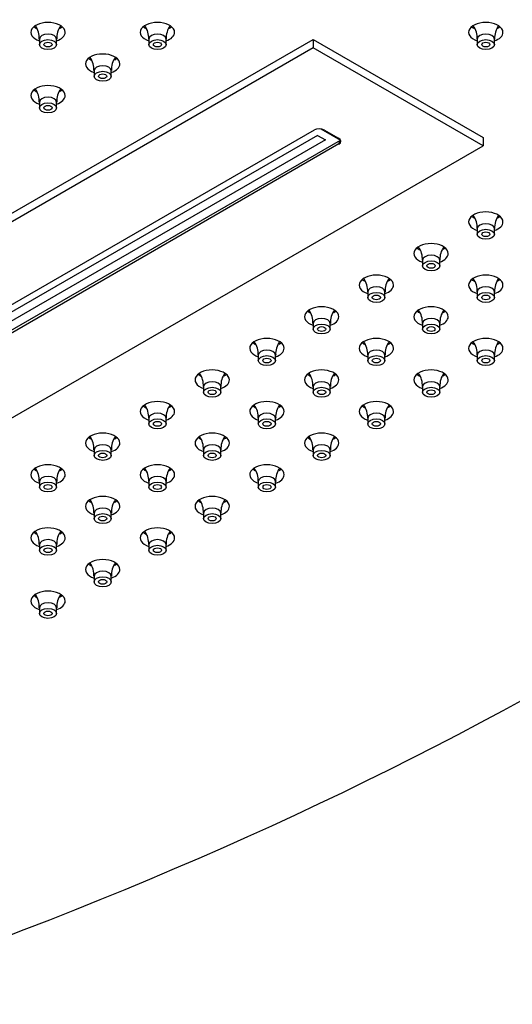
# Model space of a CAD drawing. Units: inches. Extents: x -959 to -75, y 68 to 600.
# Drawn here: x -686 to -614, y 266 to 409 of the extents above; entities that cross this region are included whole.
import ezdxf

# ---------------------------------------------------------------- set-up
doc = ezdxf.new("R2010")
doc.units = ezdxf.units.IN
for name, color, linetype in [('106171', 7, 'Continuous'), ('656156', 7, 'Continuous'), ('656196', 7, 'Continuous'), ('990299', 7, 'Continuous')]:
    doc.layers.add(name, color=color, linetype=linetype)

msp = doc.modelspace()

# ---------------------------------------------------------------- linework, layer by layer
at = {"layer": '106171', "color": 7, "linetype": 'Continuous', "ltscale": 25.4}
for centre, major_axis, start_param, end_param in [((-984.27, 252.69), (540, 0), 0.521286, 1.04951), ((-984.27, 251.05), (540, 0), 0.521286, 1.04951), ((-681.47, 407.46), (2.5, 0), 0, 4.18879), ((-665.53, 407.46), (2.5, 0), 0, 4.18879), ((-617.71, 407.46), (2.5, 0), 0, 4.18879), ((-681.47, 409.1), (2.5, 0), 3.742857, 4.000662), ((-681.47, 407.46), (2.5, 0), 5.235988, 6.283185), ((-681.47, 409.1), (2.5, 0), 5.497787, 5.681921), ((-665.53, 409.1), (2.5, 0), 3.742857, 4.000662), ((-665.53, 407.46), (2.5, 0), 5.235988, 6.283185), ((-665.53, 409.1), (2.5, 0), 5.497787, 5.681921), ((-617.71, 409.1), (2.5, 0), 3.742857, 4.000662), ((-617.71, 407.46), (2.5, 0), 5.235988, 6.283185), ((-617.71, 409.1), (2.5, 0), 5.497787, 5.681921), ((-673.5, 402.86), (2.5, 0), 0, 4.18879), ((-673.5, 404.49), (2.5, 0), 3.742857, 4.000662), ((-673.5, 404.49), (2.5, 0), 5.497787, 5.681921), ((-673.5, 402.86), (2.5, 0), 5.235988, 6.283185), ((-681.47, 398.26), (2.5, 0), 0, 4.18879), ((-681.47, 399.89), (2.5, 0), 3.742857, 4.000662), ((-681.47, 399.89), (2.5, 0), 5.497787, 5.681921), ((-681.47, 398.26), (2.5, 0), 5.235988, 6.283185), ((-984.27, 536.26), (540, 0), 5.233675, 5.761899), ((-617.71, 379.85), (2.5, 0), 0, 4.18879), ((-617.71, 381.48), (2.5, 0), 3.742857, 4.000662), ((-617.71, 381.48), (2.5, 0), 5.497787, 5.681921), ((-617.71, 379.85), (2.5, 0), 5.235988, 6.283185), ((-625.68, 375.25), (2.5, 0), 0, 4.18879), ((-625.68, 376.88), (2.5, 0), 3.742857, 4.000662), ((-625.68, 376.88), (2.5, 0), 5.497787, 5.681921), ((-625.68, 375.25), (2.5, 0), 5.235988, 6.283185), ((-633.65, 370.65), (2.5, 0), 0, 4.18879), ((-633.65, 372.28), (2.5, 0), 3.742857, 4.000662), ((-633.65, 372.28), (2.5, 0), 5.497787, 5.681921), ((-617.71, 370.65), (2.5, 0), 0, 4.18879), ((-617.71, 372.28), (2.5, 0), 3.742857, 4.000662), ((-617.71, 372.28), (2.5, 0), 5.497787, 5.681921), ((-633.65, 370.65), (2.5, 0), 5.235988, 6.283185), ((-617.71, 370.65), (2.5, 0), 5.235988, 6.283185), ((-641.62, 366.04), (2.5, 0), 0, 4.18879), ((-625.68, 366.04), (2.5, 0), 0, 4.18879), ((-641.62, 367.68), (2.5, 0), 3.742857, 4.000662), ((-641.62, 366.04), (2.5, 0), 5.235988, 6.283185), ((-641.62, 367.68), (2.5, 0), 5.497787, 5.681921), ((-625.68, 367.68), (2.5, 0), 3.742857, 4.000662), ((-625.68, 366.04), (2.5, 0), 5.235988, 6.283185), ((-625.68, 367.68), (2.5, 0), 5.497787, 5.681921), ((-649.59, 361.44), (2.5, 0), 0, 4.18879), ((-633.65, 361.44), (2.5, 0), 0, 4.18879), ((-617.71, 361.44), (2.5, 0), 0, 4.18879), ((-649.59, 363.07), (2.5, 0), 3.742857, 4.000662), ((-649.59, 361.44), (2.5, 0), 5.235988, 6.283185), ((-649.59, 363.07), (2.5, 0), 5.497787, 5.681921), ((-633.65, 363.07), (2.5, 0), 3.742857, 4.000662), ((-633.65, 361.44), (2.5, 0), 5.235988, 6.283185), ((-633.65, 363.07), (2.5, 0), 5.497787, 5.681921), ((-617.71, 363.07), (2.5, 0), 3.742857, 4.000662), ((-617.71, 361.44), (2.5, 0), 5.235988, 6.283185), ((-617.71, 363.07), (2.5, 0), 5.497787, 5.681921), ((-657.56, 356.84), (2.5, 0), 0, 4.18879), ((-657.56, 358.47), (2.5, 0), 3.742857, 4.000662), ((-657.56, 358.47), (2.5, 0), 5.497787, 5.681921), ((-641.62, 356.84), (2.5, 0), 0, 4.18879), ((-641.62, 358.47), (2.5, 0), 3.742857, 4.000662), ((-641.62, 358.47), (2.5, 0), 5.497787, 5.681921), ((-625.68, 356.84), (2.5, 0), 0, 4.18879), ((-625.68, 358.47), (2.5, 0), 3.742857, 4.000662), ((-625.68, 358.47), (2.5, 0), 5.497787, 5.681921), ((-657.56, 356.84), (2.5, 0), 5.235988, 6.283185), ((-641.62, 356.84), (2.5, 0), 5.235988, 6.283185), ((-625.68, 356.84), (2.5, 0), 5.235988, 6.283185), ((-665.53, 352.24), (2.5, 0), 0, 4.18879), ((-665.53, 353.87), (2.5, 0), 3.742857, 4.000662), ((-665.53, 353.87), (2.5, 0), 5.497787, 5.681921), ((-649.59, 352.24), (2.5, 0), 0, 4.18879), ((-649.59, 353.87), (2.5, 0), 3.742857, 4.000662), ((-649.59, 353.87), (2.5, 0), 5.497787, 5.681921), ((-633.65, 352.24), (2.5, 0), 0, 4.18879), ((-633.65, 353.87), (2.5, 0), 3.742857, 4.000662), ((-633.65, 353.87), (2.5, 0), 5.497787, 5.681921), ((-665.53, 352.24), (2.5, 0), 5.235988, 6.283185), ((-649.59, 352.24), (2.5, 0), 5.235988, 6.283185), ((-633.65, 352.24), (2.5, 0), 5.235988, 6.283185), ((-673.5, 347.64), (2.5, 0), 0, 4.18879), ((-657.56, 347.64), (2.5, 0), 0, 4.18879), ((-641.62, 347.64), (2.5, 0), 0, 4.18879), ((-673.5, 349.27), (2.5, 0), 3.742857, 4.000662), ((-673.5, 347.64), (2.5, 0), 5.235988, 6.283185), ((-673.5, 349.27), (2.5, 0), 5.497787, 5.681921), ((-657.56, 349.27), (2.5, 0), 3.742857, 4.000662), ((-657.56, 347.64), (2.5, 0), 5.235988, 6.283185), ((-657.56, 349.27), (2.5, 0), 5.497787, 5.681921), ((-641.62, 349.27), (2.5, 0), 3.742857, 4.000662), ((-641.62, 347.64), (2.5, 0), 5.235988, 6.283185), ((-641.62, 349.27), (2.5, 0), 5.497787, 5.681921), ((-681.47, 343.03), (2.5, 0), 0, 4.18879), ((-665.53, 343.03), (2.5, 0), 0, 4.18879), ((-649.59, 343.03), (2.5, 0), 0, 4.18879), ((-681.47, 344.67), (2.5, 0), 3.742857, 4.000662), ((-681.47, 343.03), (2.5, 0), 5.235988, 6.283185), ((-681.47, 344.67), (2.5, 0), 5.497787, 5.681921), ((-665.53, 344.67), (2.5, 0), 3.742857, 4.000662), ((-665.53, 343.03), (2.5, 0), 5.235988, 6.283185), ((-665.53, 344.67), (2.5, 0), 5.497787, 5.681921), ((-649.59, 344.67), (2.5, 0), 3.742857, 4.000662), ((-649.59, 343.03), (2.5, 0), 5.235988, 6.283185), ((-649.59, 344.67), (2.5, 0), 5.497787, 5.681921), ((-673.5, 338.43), (2.5, 0), 0, 4.18879), ((-657.56, 338.43), (2.5, 0), 0, 4.18879), ((-673.5, 340.06), (2.5, 0), 3.742857, 4.000662), ((-673.5, 338.43), (2.5, 0), 5.235988, 6.283185), ((-673.5, 340.06), (2.5, 0), 5.497787, 5.681921), ((-657.56, 340.06), (2.5, 0), 3.742857, 4.000662), ((-657.56, 338.43), (2.5, 0), 5.235988, 6.283185), ((-657.56, 340.06), (2.5, 0), 5.497787, 5.681921), ((-681.47, 333.83), (2.5, 0), 0, 4.18879), ((-681.47, 335.46), (2.5, 0), 3.742857, 4.000662), ((-681.47, 335.46), (2.5, 0), 5.497787, 5.681921), ((-665.53, 333.83), (2.5, 0), 0, 4.18879), ((-665.53, 335.46), (2.5, 0), 3.742857, 4.000662), ((-665.53, 335.46), (2.5, 0), 5.497787, 5.681921), ((-681.47, 333.83), (2.5, 0), 5.235988, 6.283185), ((-665.53, 333.83), (2.5, 0), 5.235988, 6.283185), ((-673.5, 329.23), (2.5, 0), 0, 4.18879), ((-673.5, 330.86), (2.5, 0), 3.742857, 4.000662), ((-673.5, 330.86), (2.5, 0), 5.497787, 5.681921), ((-673.5, 329.23), (2.5, 0), 5.235988, 6.283185), ((-681.47, 324.63), (2.5, 0), 0, 4.18879), ((-681.47, 326.26), (2.5, 0), 3.742857, 4.000662), ((-681.47, 324.63), (2.5, 0), 5.235988, 6.283185), ((-681.47, 326.26), (2.5, 0), 5.497787, 5.681921)]:
    msp.add_ellipse(centre, major_axis=major_axis, ratio=0.57735, start_param=start_param, end_param=end_param, dxfattribs=at)
at = {"layer": '656156', "color": 7, "linetype": 'Continuous', "ltscale": 25.4}
for p, q in [((-759.55, 339.07), (-642.87, 406.43)), ((-642.87, 406.43), (-642.87, 405.21)), ((-642.87, 406.43), (-618.12, 392.15)), ((-642.87, 405.21), (-759.55, 337.85)), ((-618.12, 390.92), (-642.87, 405.21)), ((-738.85, 337.74), (-642.68, 393.26)), ((-641.22, 393.23), (-639.15, 392.04)), ((-639.11, 391.2), (-638.89, 391.76)), ((-618.12, 392.15), (-618.12, 390.92)), ((-639.11, 391.2), (-735.27, 335.67)), ((-734.8, 323.56), (-618.12, 390.92))]:
    msp.add_line(p, q, dxfattribs=at)
for centre, start_param, end_param in [((-641.93, 392.82), 3.988915, 5.559711), ((-639.86, 391.63), 2.418119, 3.988915)]:
    msp.add_ellipse(centre, major_axis=(-1.03, 0.06), ratio=0.575129, start_param=start_param, end_param=end_param, dxfattribs=at)
at = {"layer": '656196', "color": 7, "linetype": 'Continuous', "ltscale": 25.4}
for p, q in [((-641.72, 393.4), (-638.88, 391.76)), ((-642.2, 392.45), (-736.6, 337.95)), ((-641.07, 391.8), (-735.47, 337.3)), ((-735.4, 336.03), (-638.88, 391.76)), ((-642.2, 392.45), (-641.07, 391.8)), ((-638.88, 391.76), (-638.88, 391.78))]:
    msp.add_line(p, q, dxfattribs=at)
at = {"layer": '990299', "color": 7, "linetype": 'Continuous', "ltscale": 25.4}
for p, q in [((-682.72, 406.48), (-682.72, 405.67)), ((-680.22, 405.67), (-680.22, 406.48)), ((-666.78, 406.48), (-666.78, 405.67)), ((-664.28, 405.67), (-664.28, 406.48)), ((-618.96, 406.48), (-618.96, 405.67)), ((-616.46, 405.67), (-616.46, 406.48)), ((-674.75, 401.88), (-674.75, 401.06)), ((-672.25, 401.06), (-672.25, 401.88)), ((-682.72, 397.28), (-682.72, 396.46)), ((-680.22, 396.46), (-680.22, 397.28)), ((-618.96, 378.87), (-618.96, 378.05)), ((-616.46, 378.05), (-616.46, 378.87)), ((-626.93, 374.27), (-626.93, 373.45)), ((-624.43, 373.45), (-624.43, 374.27)), ((-634.9, 369.67), (-634.9, 368.85)), ((-632.4, 368.85), (-632.4, 369.67)), ((-618.96, 369.67), (-618.96, 368.85)), ((-616.46, 368.85), (-616.46, 369.67)), ((-642.87, 365.06), (-642.87, 364.25)), ((-640.37, 364.25), (-640.37, 365.06)), ((-626.93, 365.06), (-626.93, 364.25)), ((-624.43, 364.25), (-624.43, 365.06)), ((-650.84, 360.46), (-650.84, 359.65)), ((-648.34, 359.65), (-648.34, 360.46)), ((-634.9, 360.46), (-634.9, 359.65)), ((-632.4, 359.65), (-632.4, 360.46)), ((-618.96, 360.46), (-618.96, 359.65)), ((-616.46, 359.65), (-616.46, 360.46)), ((-658.81, 355.86), (-658.81, 355.04)), ((-656.31, 355.04), (-656.31, 355.86)), ((-642.87, 355.86), (-642.87, 355.04)), ((-640.37, 355.04), (-640.37, 355.86)), ((-626.93, 355.86), (-626.93, 355.04)), ((-624.43, 355.04), (-624.43, 355.86)), ((-666.78, 351.26), (-666.78, 350.44)), ((-664.28, 350.44), (-664.28, 351.26)), ((-650.84, 351.26), (-650.84, 350.44)), ((-648.34, 350.44), (-648.34, 351.26)), ((-634.9, 351.26), (-634.9, 350.44)), ((-632.4, 350.44), (-632.4, 351.26)), ((-674.75, 346.66), (-674.75, 345.84)), ((-672.25, 345.84), (-672.25, 346.66)), ((-658.81, 346.66), (-658.81, 345.84)), ((-656.31, 345.84), (-656.31, 346.66)), ((-642.87, 346.66), (-642.87, 345.84)), ((-640.37, 345.84), (-640.37, 346.66)), ((-682.72, 342.05), (-682.72, 341.24)), ((-680.22, 341.24), (-680.22, 342.05)), ((-666.78, 342.05), (-666.78, 341.24)), ((-664.28, 341.24), (-664.28, 342.05)), ((-650.84, 342.05), (-650.84, 341.24)), ((-648.34, 341.24), (-648.34, 342.05)), ((-674.75, 337.45), (-674.75, 336.64)), ((-672.25, 336.64), (-672.25, 337.45)), ((-658.81, 337.45), (-658.81, 336.64)), ((-656.31, 336.64), (-656.31, 337.45)), ((-682.72, 332.85), (-682.72, 332.03)), ((-680.22, 332.03), (-680.22, 332.85)), ((-666.78, 332.85), (-666.78, 332.03)), ((-664.28, 332.03), (-664.28, 332.85)), ((-674.75, 328.25), (-674.75, 327.43)), ((-672.25, 327.43), (-672.25, 328.25)), ((-682.72, 323.65), (-682.72, 322.83)), ((-680.22, 322.83), (-680.22, 323.65))]:
    msp.add_line(p, q, dxfattribs=at)
for centre, radius, start, end in [((-685.72, 406.66), 2.98, 356.5591, 35.9669), ((-677.26, 406.67), 2.94, 143.1951, 183.7242), ((-669.78, 406.66), 2.98, 356.5591, 35.9669), ((-661.32, 406.67), 2.94, 143.1951, 183.7242), ((-621.95, 406.66), 2.98, 356.5591, 35.9669), ((-613.49, 406.67), 2.94, 143.1951, 183.7242), ((-677.75, 402.06), 2.98, 356.5591, 35.9669), ((-669.29, 402.07), 2.94, 143.1951, 183.7242), ((-685.72, 397.45), 2.98, 356.5591, 35.9669), ((-677.26, 397.47), 2.94, 143.1951, 183.7242), ((-621.95, 379.05), 2.98, 356.5591, 35.9669), ((-613.49, 379.06), 2.94, 143.3312, 183.7242), ((-629.92, 374.44), 2.98, 356.5591, 35.9669), ((-621.46, 374.46), 2.94, 143.3312, 183.7242), ((-637.89, 369.84), 2.98, 356.5591, 35.9669), ((-629.43, 369.86), 2.94, 143.3312, 183.7242), ((-621.95, 369.84), 2.98, 356.5591, 35.9669), ((-613.49, 369.86), 2.94, 143.3312, 183.7242), ((-645.86, 365.24), 2.98, 356.5591, 35.9669), ((-637.4, 365.26), 2.94, 143.3312, 183.7242), ((-629.92, 365.24), 2.98, 356.5591, 35.9669), ((-621.46, 365.26), 2.94, 143.3312, 183.7242), ((-653.84, 360.64), 2.98, 356.5591, 35.9669), ((-645.38, 360.65), 2.94, 143.3312, 183.7242), ((-637.89, 360.64), 2.98, 356.5591, 35.9669), ((-629.43, 360.65), 2.94, 143.3312, 183.7242), ((-621.95, 360.64), 2.98, 356.5591, 35.9669), ((-613.49, 360.65), 2.94, 143.1951, 183.7242), ((-661.81, 356.04), 2.98, 356.5591, 35.9669), ((-653.35, 356.05), 2.94, 143.3312, 183.7242), ((-645.86, 356.04), 2.98, 356.5591, 35.9669), ((-637.4, 356.05), 2.94, 143.3312, 183.7242), ((-629.92, 356.04), 2.98, 356.5591, 35.9669), ((-621.46, 356.05), 2.94, 143.3312, 183.7242), ((-669.78, 351.43), 2.98, 356.5591, 35.9669), ((-661.32, 351.45), 2.94, 143.3312, 183.7242), ((-653.84, 351.43), 2.98, 356.5591, 35.9669), ((-645.38, 351.45), 2.94, 143.3312, 183.7242), ((-637.89, 351.43), 2.98, 356.5591, 35.9669), ((-629.43, 351.45), 2.94, 143.3312, 183.7242), ((-677.75, 346.83), 2.98, 356.5591, 35.9669), ((-669.29, 346.85), 2.94, 143.3312, 183.7242), ((-661.81, 346.83), 2.98, 356.5591, 35.9669), ((-653.35, 346.85), 2.94, 143.3312, 183.7242), ((-645.86, 346.83), 2.98, 356.5591, 35.9669), ((-637.4, 346.85), 2.94, 143.3312, 183.7242), ((-685.72, 342.23), 2.98, 356.5591, 35.9669), ((-677.26, 342.25), 2.94, 143.3312, 183.7242), ((-669.78, 342.23), 2.98, 356.5591, 35.9669), ((-661.32, 342.25), 2.94, 143.3312, 183.7242), ((-653.84, 342.23), 2.98, 356.5591, 35.9669), ((-645.38, 342.25), 2.94, 143.3312, 183.7242), ((-677.75, 337.63), 2.98, 356.5591, 35.9669), ((-669.29, 337.64), 2.94, 143.3312, 183.7242), ((-661.81, 337.63), 2.98, 356.5591, 35.9669), ((-653.35, 337.64), 2.94, 143.3312, 183.7242), ((-685.72, 333.03), 2.98, 356.5591, 35.9669), ((-677.26, 333.04), 2.94, 143.3312, 183.7242), ((-669.78, 333.03), 2.98, 356.5591, 35.9669), ((-661.32, 333.04), 2.94, 143.3312, 183.7242), ((-677.75, 328.42), 2.98, 356.5591, 35.9669), ((-669.29, 328.44), 2.94, 143.3312, 183.7242), ((-685.72, 323.82), 2.98, 356.5591, 35.9669), ((-677.26, 323.84), 2.94, 143.3312, 183.7242)]:
    msp.add_arc(centre, radius, start, end, dxfattribs=at)
for centre, start_param, end_param in [((-681.47, 406.48), 0, 3.140015), ((-681.47, 406.48), 6.278652, 6.283185), ((-665.53, 406.48), 0, 3.140015), ((-665.53, 406.48), 6.278652, 6.283185), ((-617.71, 406.48), 0, 3.140015), ((-617.71, 406.48), 6.278652, 6.283185), ((-673.5, 401.88), 0, 3.140015), ((-673.5, 401.88), 6.278652, 6.283185), ((-681.47, 397.28), 0, 3.140015), ((-681.47, 397.28), 6.278652, 6.283185), ((-617.71, 378.87), 0, 3.140015), ((-617.71, 378.87), 6.278652, 6.283185), ((-625.68, 374.27), 0, 3.140015), ((-625.68, 374.27), 6.278652, 6.283185), ((-633.65, 369.67), 0, 3.140015), ((-617.71, 369.67), 0, 3.140015), ((-633.65, 369.67), 6.278652, 6.283185), ((-617.71, 369.67), 6.278652, 6.283185), ((-641.62, 365.06), 0, 3.140015), ((-625.68, 365.06), 0, 3.140015), ((-641.62, 365.06), 6.278652, 6.283185), ((-625.68, 365.06), 6.278652, 6.283185), ((-649.59, 360.46), 0, 3.140015), ((-649.59, 360.46), 6.278652, 6.283185), ((-633.65, 360.46), 0, 3.140015), ((-633.65, 360.46), 6.278652, 6.283185), ((-617.71, 360.46), 0, 3.140015), ((-617.71, 360.46), 6.278652, 6.283185), ((-657.56, 355.86), 0, 3.140015), ((-657.56, 355.86), 6.278652, 6.283185), ((-641.62, 355.86), 0, 3.140015), ((-641.62, 355.86), 6.278652, 6.283185), ((-625.68, 355.86), 0, 3.140015), ((-625.68, 355.86), 6.278652, 6.283185), ((-665.53, 351.26), 0, 3.140015), ((-649.59, 351.26), 0, 3.140015), ((-633.65, 351.26), 0, 3.140015), ((-665.53, 351.26), 6.278652, 6.283185), ((-649.59, 351.26), 6.278652, 6.283185), ((-633.65, 351.26), 6.278652, 6.283185), ((-673.5, 346.66), 0, 3.140015), ((-657.56, 346.66), 0, 3.140015), ((-641.62, 346.66), 0, 3.140015), ((-673.5, 346.66), 6.278652, 6.283185), ((-657.56, 346.66), 6.278652, 6.283185), ((-641.62, 346.66), 6.278652, 6.283185), ((-681.47, 342.05), 0, 3.140015), ((-665.53, 342.05), 0, 3.140015), ((-649.59, 342.05), 0, 3.140015), ((-681.47, 342.05), 6.278652, 6.283185), ((-665.53, 342.05), 6.278652, 6.283185), ((-649.59, 342.05), 6.278652, 6.283185), ((-673.5, 337.45), 0, 3.140015), ((-673.5, 337.45), 6.278652, 6.283185), ((-657.56, 337.45), 0, 3.140015), ((-657.56, 337.45), 6.278652, 6.283185), ((-681.47, 332.85), 0, 3.140015), ((-681.47, 332.85), 6.278652, 6.283185), ((-665.53, 332.85), 0, 3.140015), ((-665.53, 332.85), 6.278652, 6.283185), ((-673.5, 328.25), 0, 3.140015), ((-673.5, 328.25), 6.278652, 6.283185), ((-681.47, 323.65), 0, 3.140015), ((-681.47, 323.65), 6.278652, 6.283185)]:
    msp.add_ellipse(centre, major_axis=(1.25, 0), ratio=0.57735, start_param=start_param, end_param=end_param, dxfattribs=at)
for centre, major_axis in [((-681.47, 405.67), (1.25, 0)), ((-681.47, 405.67), (0.6, 0)), ((-665.53, 405.67), (1.25, 0)), ((-665.53, 405.67), (0.6, 0)), ((-617.71, 405.67), (1.25, 0)), ((-617.71, 405.67), (0.6, 0)), ((-673.5, 401.06), (1.25, 0)), ((-673.5, 401.06), (0.6, 0)), ((-681.47, 396.46), (1.25, 0)), ((-681.47, 396.46), (0.6, 0)), ((-617.71, 378.05), (1.25, 0)), ((-617.71, 378.05), (0.6, 0)), ((-625.68, 373.45), (1.25, 0)), ((-625.68, 373.45), (0.6, 0)), ((-633.65, 368.85), (1.25, 0)), ((-633.65, 368.85), (0.6, 0)), ((-617.71, 368.85), (1.25, 0)), ((-617.71, 368.85), (0.6, 0)), ((-641.62, 364.25), (1.25, 0)), ((-641.62, 364.25), (0.6, 0)), ((-625.68, 364.25), (1.25, 0)), ((-625.68, 364.25), (0.6, 0)), ((-649.59, 359.65), (1.25, 0)), ((-649.59, 359.65), (0.6, 0)), ((-633.65, 359.65), (1.25, 0)), ((-633.65, 359.65), (0.6, 0)), ((-617.71, 359.65), (1.25, 0)), ((-617.71, 359.65), (0.6, 0)), ((-657.56, 355.04), (1.25, 0)), ((-641.62, 355.04), (1.25, 0)), ((-625.68, 355.04), (1.25, 0)), ((-657.56, 355.04), (0.6, 0)), ((-641.62, 355.04), (0.6, 0)), ((-625.68, 355.04), (0.6, 0)), ((-665.53, 350.44), (1.25, 0)), ((-665.53, 350.44), (0.6, 0)), ((-649.59, 350.44), (1.25, 0)), ((-649.59, 350.44), (0.6, 0)), ((-633.65, 350.44), (1.25, 0)), ((-633.65, 350.44), (0.6, 0)), ((-673.5, 345.84), (1.25, 0)), ((-673.5, 345.84), (0.6, 0)), ((-657.56, 345.84), (1.25, 0)), ((-657.56, 345.84), (0.6, 0)), ((-641.62, 345.84), (1.25, 0)), ((-641.62, 345.84), (0.6, 0)), ((-681.47, 341.24), (1.25, 0)), ((-681.47, 341.24), (0.6, 0)), ((-665.53, 341.24), (1.25, 0)), ((-665.53, 341.24), (0.6, 0)), ((-649.59, 341.24), (1.25, 0)), ((-649.59, 341.24), (0.6, 0)), ((-673.5, 336.64), (1.25, 0)), ((-657.56, 336.64), (1.25, 0)), ((-673.5, 336.64), (0.6, 0)), ((-657.56, 336.64), (0.6, 0)), ((-681.47, 332.03), (1.25, 0)), ((-665.53, 332.03), (1.25, 0)), ((-681.47, 332.03), (0.6, 0)), ((-665.53, 332.03), (0.6, 0)), ((-673.5, 327.43), (1.25, 0)), ((-673.5, 327.43), (0.6, 0)), ((-681.47, 322.83), (1.25, 0)), ((-681.47, 322.83), (0.6, 0))]:
    msp.add_ellipse(centre, major_axis=major_axis, ratio=0.57735, dxfattribs=at)

doc.saveas('drawing.dxf')
